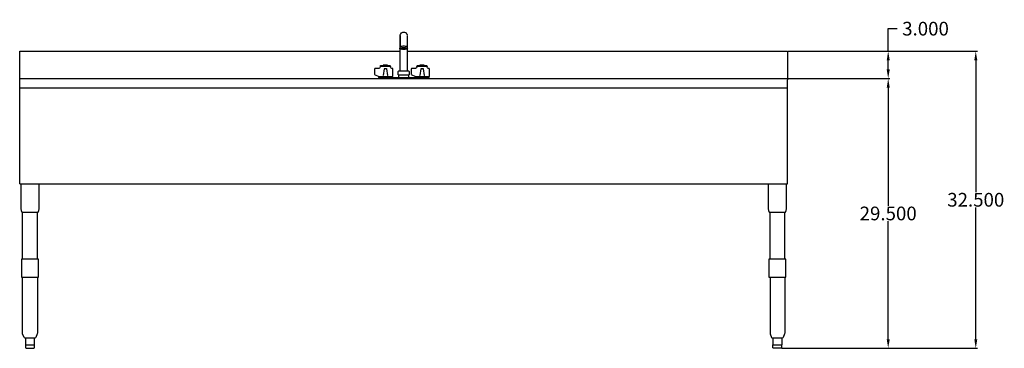
# Model space of a CAD drawing. Units: inches. Extents: x 96 to 258, y 89 to 207.
# Drawn here: x 96 to 203, y 89 to 125 of the extents above; entities that cross this region are included whole.
import ezdxf

# ---------------------------------------------------------------- set-up
doc = ezdxf.new("R2010")
doc.units = ezdxf.units.IN
doc.header["$MEASUREMENT"] = 0
doc.layers.add('AM_0', color=7, linetype='Continuous', lineweight=30)
doc.layers.add('AM_5', color=3, linetype='Continuous', lineweight=15)
doc.layers.add('PDF_Geometry', color=7, linetype='Continuous')
doc.styles.get("Standard").update_dxf_attribs({"font": 'ROMANS.SHX'})
doc.dimstyles.new('Standard$0', dxfattribs={"dimtxt": 0.18, "dimasz": 0.18, "dimexe": 0.18, "dimexo": 0.0625, "dimgap": 0.09, "dimtad": 0, "dimtih": 1, "dimtoh": 1, "dimdec": 4, "dimzin": 0, "dimdsep": 46, "dimtxsty": 'Standard', "dimcen": 0.09, "dimadec": 0, "dimazin": 0, "dimtfac": 1, "dimtdec": 4, "dimtofl": 0, "dimtmove": 0, "dimatfit": 3, "dimfxl": 1, "dimtolj": 1, "dimtzin": 0, "dimarcsym": 0})

# ---------------------------------------------------------------- blocks, each defined once
blk = doc.blocks.new('*D6')
at = {"layer": 'AM_5', "color": 0, "lineweight": -2, "transparency": 16777216}
for p, q in [((179.81, 121.52), (200.53, 121.52)), ((200.35, 120.52), (200.35, 106.09)), ((200.35, 89.98), (200.35, 104.41)), ((179.11, 88.98), (200.53, 88.98))]:
    blk.add_line(p, q, dxfattribs=at)
at = {"layer": 'AM_5', "color": 0, "transparency": 16777216}
for points in [[(200.19, 120.52), (200.52, 120.52), (200.35, 121.52)], [(200.19, 89.98), (200.52, 89.98), (200.35, 88.98)]]:
    blk.add_solid(points, dxfattribs=at)
at = {"layer": 'Defpoints', "color": 0, "transparency": 16777216}
for p in [(179.74, 121.52), (200.35, 121.52), (179.04, 88.98)]:
    blk.add_point(p, dxfattribs=at)
at = {"layer": 'AM_5', "color": 0, "transparency": 16777216, "insert": (200.35, 105.25), "char_height": 1.5, "attachment_point": 5}
blk.add_mtext('\\A1;32.500', dxfattribs=at)
blk = doc.blocks.new('*D7')
at = {"layer": 'AM_5', "color": 0, "lineweight": -2, "transparency": 16777216}
for p, q in [((179.81, 118.52), (190.94, 118.52)), ((190.76, 117.52), (190.76, 104.59)), ((190.76, 89.98), (190.76, 102.91)), ((179.11, 88.98), (190.94, 88.98))]:
    blk.add_line(p, q, dxfattribs=at)
at = {"layer": 'AM_5', "color": 0, "transparency": 16777216}
for points in [[(190.6, 117.52), (190.93, 117.52), (190.76, 118.52)], [(190.6, 89.98), (190.93, 89.98), (190.76, 88.98)]]:
    blk.add_solid(points, dxfattribs=at)
at = {"layer": 'Defpoints', "color": 0, "transparency": 16777216}
for p in [(179.74, 118.52), (190.76, 118.52), (179.04, 88.98)]:
    blk.add_point(p, dxfattribs=at)
at = {"layer": 'AM_5', "color": 0, "transparency": 16777216, "insert": (190.76, 103.75), "char_height": 1.5, "attachment_point": 5}
blk.add_mtext('\\A1;29.500', dxfattribs=at)
blk = doc.blocks.new('*D8')
at = {"layer": 'AM_5', "color": 0, "lineweight": -2, "transparency": 16777216}
for p, q in [((190.76, 121.52), (190.76, 123.99)), ((190.76, 123.99), (191.76, 123.99)), ((179.81, 121.52), (190.94, 121.52)), ((190.76, 119.52), (190.76, 120.52)), ((179.81, 118.52), (190.94, 118.52))]:
    blk.add_line(p, q, dxfattribs=at)
at = {"layer": 'AM_5', "color": 0, "transparency": 16777216}
for points in [[(190.6, 120.52), (190.93, 120.52), (190.76, 121.52)], [(190.6, 119.52), (190.93, 119.52), (190.76, 118.52)]]:
    blk.add_solid(points, dxfattribs=at)
at = {"layer": 'Defpoints', "color": 0, "transparency": 16777216}
for p in [(179.74, 121.52), (179.74, 118.52), (190.76, 118.52)]:
    blk.add_point(p, dxfattribs=at)
at = {"layer": 'AM_5', "color": 0, "transparency": 16777216, "insert": (194.85, 123.99), "char_height": 1.5, "attachment_point": 5}
blk.add_mtext('\\A1;3.000', dxfattribs=at)
blk = doc.blocks.new('FRONT VIEW')
at = {"layer": 'PDF_Geometry', "lineweight": 30}
for p, q in [((137.33, 123.27), (137.35, 123.37)), ((137.33, 123.24), (137.33, 123.22)), ((137.33, 123.22), (137.33, 123.24)), ((137.33, 123.22), (137.33, 123.24)), ((137.33, 122.02), (137.33, 123.22)), ((137.33, 123.22), (137.33, 123.17)), ((137.33, 123.17), (137.33, 123.09)), ((137.33, 123.09), (137.33, 122.97)), ((137.33, 122.97), (137.33, 122.84)), ((137.35, 123.37), (137.38, 123.44)), ((137.38, 123.44), (137.45, 123.52)), ((137.45, 123.52), (137.53, 123.57)), ((137.53, 123.57), (137.6, 123.62)), ((137.6, 123.62), (137.7, 123.62)), ((137.7, 123.62), (137.8, 123.62)), ((137.8, 123.62), (137.9, 123.57)), ((137.9, 123.57), (137.98, 123.52)), ((137.98, 123.52), (138.03, 123.44)), ((138.03, 123.44), (138.08, 123.34)), ((138.08, 123.34), (138.08, 123.29)), ((138.08, 123.29), (138.08, 123.27)), ((138.08, 123.27), (138.08, 123.29)), ((138.08, 123.24), (138.08, 123.24)), ((138.08, 123.24), (138.08, 123.24)), ((138.08, 123.22), (138.08, 123.14)), ((138.08, 123.14), (138.08, 123.07)), ((138.08, 123.07), (138.08, 122.94)), ((138.08, 122.94), (138.08, 122.82)), ((137.3, 121.99), (137.28, 121.97)), ((137.28, 121.97), (137.28, 121.82)), ((137.28, 121.84), (137.33, 121.87)), ((137.3, 121.79), (137.28, 121.84)), ((137.38, 122.02), (137.3, 121.99)), ((137.3, 121.82), (137.35, 121.84)), ((137.33, 122.84), (137.33, 122.67)), ((137.33, 122.67), (137.33, 122.49)), ((137.33, 122.49), (137.33, 122.29)), ((137.33, 122.29), (137.33, 122.02)), ((137.33, 122.02), (137.33, 122.02)), ((137.33, 121.87), (137.42, 121.89)), ((137.35, 121.84), (137.42, 121.87)), ((137.5, 122.04), (137.38, 122.02)), ((137.4, 121.82), (137.45, 121.84)), ((137.42, 121.89), (137.55, 121.92)), ((137.45, 121.84), (137.58, 121.87)), ((137.45, 121.84), (137.58, 121.87)), ((137.62, 122.07), (137.5, 122.04)), ((137.55, 121.92), (137.7, 121.92)), ((137.55, 121.89), (137.7, 121.89)), ((137.58, 121.87), (137.7, 121.87)), ((137.78, 122.07), (137.62, 122.07)), ((137.7, 121.92), (137.85, 121.92)), ((137.7, 121.87), (137.83, 121.87)), ((137.7, 121.87), (137.83, 121.87)), ((137.9, 122.04), (137.78, 122.07)), ((137.83, 121.87), (137.95, 121.84)), ((137.83, 121.87), (137.95, 121.84)), ((137.85, 121.92), (137.98, 121.89)), ((138.03, 122.02), (137.9, 122.04)), ((137.95, 121.84), (138, 121.82)), ((137.98, 121.89), (138.08, 121.87)), ((137.98, 121.87), (138.05, 121.84)), ((138.1, 121.99), (138.03, 122.02)), ((138.05, 121.84), (138.1, 121.82)), ((138.08, 122.82), (138.08, 122.64)), ((138.08, 122.64), (138.08, 122.47)), ((138.08, 122.47), (138.08, 122.29)), ((138.08, 122.29), (138.08, 122.02)), ((138.08, 122.02), (138.08, 122.02)), ((138.08, 121.87), (138.13, 121.84)), ((138.13, 121.97), (138.1, 121.99)), ((138.13, 121.84), (138.1, 121.79)), ((138.13, 121.82), (138.13, 121.97)), ((95.66, 118.37), (95.66, 121.52)), ((95.66, 121.52), (137.33, 121.52)), ((137.33, 121.77), (137.3, 121.82)), ((137.33, 121.77), (137.3, 121.82)), ((137.33, 121.47), (137.33, 121.77)), ((137.38, 121.74), (137.33, 121.77)), ((137.33, 121.42), (137.33, 121.47)), ((137.33, 121.32), (137.33, 121.42)), ((137.33, 121.19), (137.33, 121.32)), ((137.33, 121.02), (137.33, 121.19)), ((137.33, 120.87), (137.33, 121.02)), ((137.33, 120.67), (137.33, 120.87)), ((137.38, 121.79), (137.4, 121.82)), ((137.42, 121.77), (137.38, 121.79)), ((137.5, 121.72), (137.38, 121.74)), ((137.5, 121.74), (137.42, 121.77)), ((137.62, 121.72), (137.5, 121.74)), ((137.62, 121.72), (137.5, 121.74)), ((137.78, 121.72), (137.62, 121.72)), ((137.78, 121.72), (137.62, 121.72)), ((137.9, 121.74), (137.78, 121.72)), ((137.9, 121.74), (137.78, 121.72)), ((137.98, 121.77), (137.9, 121.74)), ((138.03, 121.74), (137.9, 121.72)), ((138.03, 121.79), (137.98, 121.77)), ((138, 121.82), (138.03, 121.79)), ((138.08, 121.77), (138.03, 121.74)), ((138.1, 121.82), (138.08, 121.77)), ((138.1, 121.79), (138.08, 121.77)), ((138.08, 121.77), (138.08, 121.47)), ((138.08, 121.52), (179.74, 121.52)), ((138.08, 121.52), (179.74, 121.52)), ((138.08, 121.47), (138.08, 121.42)), ((138.08, 121.42), (138.08, 121.32)), ((138.08, 121.32), (138.08, 121.19)), ((138.08, 121.19), (138.08, 121.02)), ((138.08, 121.02), (138.08, 120.87)), ((138.08, 120.87), (138.08, 120.67)), ((179.74, 121.52), (179.74, 118.37)), ((135.1, 119.69), (135.05, 119.67)), ((135.12, 119.77), (135.1, 119.69)), ((135.15, 119.84), (135.12, 119.84)), ((135.12, 119.84), (135.12, 119.77)), ((135.15, 119.84), (135.17, 119.97)), ((135.25, 119.84), (135.15, 119.84)), ((135.17, 119.97), (135.2, 119.97)), ((135.2, 119.97), (135.27, 119.97)), ((135.37, 119.84), (135.25, 119.84)), ((135.27, 119.97), (135.4, 119.97)), ((135.52, 119.84), (135.37, 119.84)), ((135.4, 119.97), (135.55, 119.97)), ((135.52, 119.99), (135.47, 119.99)), ((135.47, 119.99), (135.47, 119.97)), ((135.6, 119.99), (135.52, 119.99)), ((135.7, 119.84), (135.52, 119.84)), ((135.55, 119.97), (135.7, 119.97)), ((135.7, 119.99), (135.6, 119.99)), ((135.8, 119.99), (135.7, 119.99)), ((135.7, 119.97), (135.87, 119.97)), ((135.87, 119.84), (135.7, 119.84)), ((135.9, 119.99), (135.8, 119.99)), ((135.87, 119.97), (136, 119.97)), ((136.02, 119.84), (135.87, 119.84)), ((135.9, 119.99), (135.92, 119.99)), ((135.92, 119.99), (135.9, 119.99)), ((136, 119.97), (136.12, 119.97)), ((136.15, 119.84), (136.02, 119.84)), ((136.12, 119.97), (136.2, 119.97)), ((136.25, 119.84), (136.15, 119.84)), ((136.2, 119.97), (136.22, 119.97)), ((136.22, 119.97), (136.25, 119.84)), ((136.27, 119.84), (136.25, 119.84)), ((136.27, 119.77), (136.27, 119.84)), ((136.3, 119.69), (136.27, 119.77)), ((136.35, 119.67), (136.3, 119.69)), ((137.33, 120.47), (137.33, 120.67)), ((137.33, 120.24), (137.33, 120.47)), ((137.33, 119.37), (137.33, 120.24)), ((138.08, 120.67), (138.08, 120.47)), ((138.08, 120.47), (138.08, 120.24)), ((138.08, 120.24), (138.08, 119.37)), ((139.1, 119.69), (139.05, 119.67)), ((139.13, 119.77), (139.1, 119.69)), ((139.15, 119.84), (139.13, 119.84)), ((139.13, 119.84), (139.13, 119.77)), ((139.15, 119.84), (139.18, 119.97)), ((139.25, 119.84), (139.15, 119.84)), ((139.18, 119.97), (139.2, 119.97)), ((139.2, 119.97), (139.28, 119.97)), ((139.38, 119.84), (139.25, 119.84)), ((139.28, 119.97), (139.4, 119.97)), ((139.53, 119.84), (139.38, 119.84)), ((139.4, 119.97), (139.55, 119.97)), ((139.53, 119.99), (139.48, 119.99)), ((139.48, 119.99), (139.48, 119.97)), ((139.6, 119.99), (139.53, 119.99)), ((139.7, 119.84), (139.53, 119.84)), ((139.55, 119.97), (139.7, 119.97)), ((139.7, 119.99), (139.6, 119.99)), ((139.8, 119.99), (139.7, 119.99)), ((139.7, 119.97), (139.88, 119.97)), ((139.88, 119.84), (139.7, 119.84)), ((139.9, 119.99), (139.8, 119.99)), ((139.88, 119.97), (140, 119.97)), ((140.03, 119.84), (139.88, 119.84)), ((139.9, 119.99), (139.93, 119.99)), ((139.93, 119.99), (139.9, 119.99)), ((140, 119.97), (140.13, 119.97)), ((140.15, 119.84), (140.03, 119.84)), ((140.13, 119.97), (140.2, 119.97)), ((140.26, 119.84), (140.15, 119.84)), ((140.2, 119.97), (140.23, 119.97)), ((140.23, 119.97), (140.26, 119.84)), ((140.28, 119.84), (140.26, 119.84)), ((140.28, 119.77), (140.28, 119.84)), ((140.3, 119.69), (140.28, 119.77)), ((140.35, 119.67), (140.3, 119.69)), ((134.55, 119.62), (134.52, 119.57)), ((134.52, 119.57), (134.52, 118.97)), ((134.55, 118.97), (134.52, 118.97)), ((134.52, 118.97), (134.55, 118.97)), ((134.6, 119.64), (134.55, 119.62)), ((134.57, 118.94), (134.92, 118.77)), ((135, 119.64), (134.6, 119.64)), ((134.92, 118.77), (134.95, 118.74)), ((134.95, 118.74), (135, 118.74)), ((135.05, 119.67), (135, 119.64)), ((135, 118.74), (135.02, 118.74)), ((135.02, 118.74), (135.12, 118.74)), ((135.12, 118.74), (135.22, 118.74)), ((135.22, 118.74), (135.22, 118.59)), ((135.22, 118.74), (135.37, 118.74)), ((135.37, 118.74), (135.42, 118.74)), ((135.42, 118.74), (135.45, 118.74)), ((135.45, 118.74), (135.47, 118.74)), ((135.47, 118.74), (135.45, 118.74)), ((135.57, 119.59), (135.47, 118.87)), ((135.5, 118.74), (135.9, 118.74)), ((135.57, 119.64), (135.57, 119.62)), ((135.57, 119.62), (135.57, 119.64)), ((135.57, 119.64), (135.62, 119.64)), ((135.57, 119.62), (135.57, 119.62)), ((135.62, 119.64), (135.77, 119.64)), ((135.77, 119.64), (135.82, 119.64)), ((135.82, 119.64), (135.82, 119.62)), ((135.82, 119.62), (135.82, 119.59)), ((135.82, 119.59), (135.92, 118.87)), ((135.9, 118.74), (135.92, 118.74)), ((135.97, 118.74), (135.95, 118.74)), ((135.95, 118.74), (135.97, 118.74)), ((135.97, 118.74), (136.02, 118.74)), ((136.02, 118.74), (136.17, 118.74)), ((136.17, 118.74), (136.17, 118.59)), ((136.17, 118.74), (136.3, 118.74)), ((136.3, 118.74), (136.37, 118.74)), ((136.4, 119.64), (136.35, 119.67)), ((136.37, 118.74), (136.42, 118.74)), ((136.45, 119.64), (136.4, 119.64)), ((136.42, 118.74), (136.47, 118.74)), ((136.5, 119.62), (136.45, 119.64)), ((136.47, 118.74), (136.52, 118.74)), ((136.52, 119.57), (136.5, 119.62)), ((136.52, 118.84), (136.52, 119.57)), ((136.52, 118.74), (136.52, 118.84)), ((136.52, 118.74), (136.52, 118.74)), ((137.1, 119.29), (137.12, 119.34)), ((137.1, 118.92), (137.1, 119.29)), ((137.1, 118.92), (137.1, 118.92)), ((137.1, 118.92), (137.1, 118.92)), ((137.12, 119.34), (137.17, 119.37)), ((137.12, 118.92), (137.3, 118.92)), ((137.15, 118.92), (137.15, 118.59)), ((137.17, 119.37), (137.2, 119.37)), ((137.2, 119.37), (137.38, 119.37)), ((137.3, 118.92), (137.38, 118.92)), ((137.38, 119.37), (137.45, 119.37)), ((137.38, 118.92), (137.45, 118.92)), ((137.45, 119.37), (137.53, 119.37)), ((137.45, 118.92), (137.53, 118.92)), ((137.53, 119.37), (137.88, 119.37)), ((137.53, 118.92), (137.88, 118.92)), ((137.88, 119.37), (137.98, 119.37)), ((137.88, 118.92), (137.98, 118.92)), ((137.98, 119.37), (138.03, 119.37)), ((137.98, 118.92), (138.05, 118.92)), ((138.03, 119.37), (138.2, 119.37)), ((138.05, 118.92), (138.1, 118.92)), ((138.1, 118.92), (138.28, 118.92)), ((138.2, 119.37), (138.23, 119.37)), ((138.23, 119.37), (138.28, 119.34)), ((138.25, 118.92), (138.25, 118.59)), ((138.28, 119.34), (138.3, 119.29)), ((138.28, 118.92), (138.3, 118.92)), ((138.3, 118.92), (138.28, 118.92)), ((138.3, 119.29), (138.3, 118.92)), ((138.55, 119.62), (138.53, 119.57)), ((138.53, 119.57), (138.53, 118.97)), ((138.55, 118.97), (138.53, 118.97)), ((138.53, 118.97), (138.55, 118.97)), ((138.6, 119.64), (138.55, 119.62)), ((138.58, 118.94), (138.93, 118.77)), ((139, 119.64), (138.6, 119.64)), ((138.93, 118.77), (138.95, 118.74)), ((138.95, 118.74), (139, 118.74)), ((139.05, 119.67), (139, 119.64)), ((139, 118.74), (139.03, 118.74)), ((139.03, 118.74), (139.13, 118.74)), ((139.13, 118.74), (139.23, 118.74)), ((139.23, 118.74), (139.23, 118.59)), ((139.23, 118.74), (139.38, 118.74)), ((139.38, 118.74), (139.43, 118.74)), ((139.43, 118.74), (139.45, 118.74)), ((139.45, 118.74), (139.48, 118.74)), ((139.48, 118.74), (139.45, 118.74)), ((139.58, 119.59), (139.48, 118.87)), ((139.5, 118.74), (139.9, 118.74)), ((139.58, 119.64), (139.58, 119.62)), ((139.58, 119.62), (139.58, 119.64)), ((139.58, 119.64), (139.63, 119.64)), ((139.58, 119.62), (139.58, 119.62)), ((139.63, 119.64), (139.78, 119.64)), ((139.78, 119.64), (139.83, 119.64)), ((139.83, 119.64), (139.83, 119.62)), ((139.83, 119.62), (139.83, 119.59)), ((139.83, 119.59), (139.93, 118.87)), ((139.9, 118.74), (139.93, 118.74)), ((139.98, 118.74), (139.95, 118.74)), ((139.95, 118.74), (139.98, 118.74)), ((139.98, 118.74), (140.03, 118.74)), ((140.03, 118.74), (140.18, 118.74)), ((140.18, 118.74), (140.18, 118.59)), ((140.18, 118.74), (140.3, 118.74)), ((140.3, 118.74), (140.38, 118.74)), ((140.4, 119.64), (140.35, 119.67)), ((140.38, 118.74), (140.43, 118.74)), ((140.46, 119.64), (140.4, 119.64)), ((140.43, 118.74), (140.48, 118.74)), ((140.51, 119.62), (140.46, 119.64)), ((140.48, 118.74), (140.53, 118.74)), ((140.53, 119.57), (140.51, 119.62)), ((140.53, 118.84), (140.53, 119.57)), ((140.53, 118.74), (140.53, 118.84)), ((140.53, 118.74), (140.53, 118.74)), ((179.74, 118.49), (95.66, 118.49)), ((95.66, 107), (95.66, 118.37)), ((134.92, 118.57), (134.9, 118.49)), ((135, 118.59), (134.92, 118.57)), ((140.4, 118.59), (135, 118.59)), ((140.48, 118.57), (140.4, 118.59)), ((140.53, 118.49), (140.48, 118.57)), ((179.74, 107), (179.74, 118.37)), ((179.74, 117.49), (95.66, 117.49)), ((95.66, 107), (179.74, 107)), ((95.78, 107), (95.78, 104.25)), ((97.78, 104.25), (97.78, 107)), ((177.62, 107), (177.62, 104.25)), ((179.62, 105.15), (179.62, 107)), ((179.62, 105.1), (179.62, 105.15)), ((179.62, 105.05), (179.62, 105.1)), ((179.62, 105), (179.62, 105.05)), ((179.62, 104.95), (179.62, 105)), ((179.62, 104.25), (179.62, 104.95)), ((95.78, 104.25), (95.81, 104.08)), ((95.81, 104.08), (95.88, 103.9)), ((95.88, 103.9), (95.91, 103.9)), ((95.91, 103.9), (95.98, 103.9)), ((95.98, 103.9), (96.11, 103.9)), ((95.98, 98.75), (95.98, 103.9)), ((96.11, 103.9), (96.28, 103.9)), ((96.28, 103.9), (96.46, 103.9)), ((96.46, 103.9), (96.68, 103.9)), ((96.68, 103.9), (96.88, 103.9)), ((96.88, 103.9), (97.11, 103.9)), ((97.11, 103.9), (97.28, 103.9)), ((97.28, 103.9), (97.46, 103.9)), ((97.46, 103.9), (97.58, 103.9)), ((97.58, 103.9), (97.66, 103.9)), ((97.61, 98.75), (97.61, 103.9)), ((97.66, 103.9), (97.68, 103.9)), ((97.68, 103.9), (97.76, 104.08)), ((97.76, 104.08), (97.78, 104.25)), ((177.62, 104.25), (177.64, 104.08)), ((177.64, 104.08), (177.72, 103.9)), ((177.72, 103.9), (177.74, 103.9)), ((177.74, 103.9), (177.82, 103.9)), ((177.82, 103.9), (177.94, 103.9)), ((177.82, 98.75), (177.82, 103.9)), ((177.94, 103.9), (178.12, 103.9)), ((178.12, 103.9), (178.29, 103.9)), ((178.29, 103.9), (178.52, 103.9)), ((178.52, 103.9), (178.72, 103.9)), ((178.72, 103.9), (178.94, 103.9)), ((178.94, 103.9), (179.12, 103.9)), ((179.12, 103.9), (179.29, 103.9)), ((179.29, 103.9), (179.42, 103.9)), ((179.42, 103.9), (179.49, 103.9)), ((179.44, 98.75), (179.44, 103.9)), ((179.49, 103.9), (179.52, 103.9)), ((179.52, 103.9), (179.59, 104.08)), ((179.59, 104.08), (179.62, 104.25)), ((95.88, 98.75), (95.86, 98.75)), ((95.86, 98.75), (95.86, 96.76)), ((95.96, 98.75), (95.88, 98.75)), ((96.08, 98.75), (95.96, 98.75)), ((96.26, 98.75), (96.08, 98.75)), ((96.46, 98.75), (96.26, 98.75)), ((96.68, 98.75), (96.46, 98.75)), ((96.91, 98.75), (96.68, 98.75)), ((97.11, 98.75), (96.91, 98.75)), ((97.31, 98.75), (97.11, 98.75)), ((97.48, 98.75), (97.31, 98.75)), ((97.61, 98.75), (97.48, 98.75)), ((97.68, 98.75), (97.61, 98.75)), ((97.73, 98.75), (97.68, 98.75)), ((97.73, 96.76), (97.73, 98.75)), ((177.72, 98.75), (177.69, 98.75)), ((177.69, 98.75), (177.69, 96.76)), ((177.79, 98.75), (177.72, 98.75)), ((177.92, 98.75), (177.79, 98.75)), ((178.09, 98.75), (177.92, 98.75)), ((178.29, 98.75), (178.09, 98.75)), ((178.52, 98.75), (178.29, 98.75)), ((178.74, 98.75), (178.52, 98.75)), ((178.94, 98.75), (178.74, 98.75)), ((179.14, 98.75), (178.94, 98.75)), ((179.32, 98.75), (179.14, 98.75)), ((179.44, 98.75), (179.32, 98.75)), ((179.52, 98.75), (179.44, 98.75)), ((179.57, 98.75), (179.52, 98.75)), ((179.57, 96.76), (179.57, 98.75)), ((95.86, 96.76), (95.88, 96.76)), ((95.88, 96.76), (95.96, 96.76)), ((95.96, 96.76), (96.08, 96.76)), ((95.98, 90.63), (95.98, 96.76)), ((96.08, 96.76), (96.26, 96.76)), ((96.26, 96.76), (96.46, 96.76)), ((96.46, 96.76), (96.68, 96.76)), ((96.68, 96.76), (96.91, 96.76)), ((96.91, 96.76), (97.11, 96.76)), ((97.11, 96.76), (97.31, 96.76)), ((97.31, 96.76), (97.48, 96.76)), ((97.48, 96.76), (97.61, 96.76)), ((97.61, 96.76), (97.68, 96.76)), ((97.61, 96.76), (97.61, 90.63)), ((97.68, 96.76), (97.73, 96.76)), ((177.69, 96.76), (177.72, 96.76)), ((177.72, 96.76), (177.79, 96.76)), ((177.79, 96.76), (177.92, 96.76)), ((177.82, 96.76), (177.82, 90.63)), ((177.92, 96.76), (178.09, 96.76)), ((178.09, 96.76), (178.29, 96.76)), ((178.29, 96.76), (178.52, 96.76)), ((178.52, 96.76), (178.74, 96.76)), ((178.74, 96.76), (178.94, 96.76)), ((178.94, 96.76), (179.14, 96.76)), ((179.14, 96.76), (179.32, 96.76)), ((179.32, 96.76), (179.44, 96.76)), ((179.44, 96.76), (179.52, 96.76)), ((179.44, 96.76), (179.44, 90.63)), ((179.52, 96.76), (179.57, 96.76)), ((95.98, 90.58), (95.98, 90.63)), ((96.13, 90.18), (95.98, 90.58)), ((97.58, 90.58), (97.43, 90.18)), ((97.61, 90.63), (97.58, 90.58)), ((177.82, 90.63), (177.82, 90.58)), ((177.82, 90.58), (177.97, 90.18)), ((179.42, 90.58), (179.27, 90.18)), ((179.44, 90.63), (179.42, 90.58)), ((96.18, 90.13), (96.13, 90.18)), ((96.26, 90.11), (96.18, 90.13)), ((96.26, 90.11), (96.26, 90.11)), ((96.31, 90.11), (96.26, 90.11)), ((96.31, 90.11), (96.31, 90.11)), ((96.31, 90.11), (96.31, 89.36)), ((96.36, 90.11), (96.31, 90.11)), ((96.46, 90.11), (96.36, 90.11)), ((96.58, 90.11), (96.46, 90.11)), ((96.73, 90.11), (96.58, 90.11)), ((96.78, 90.11), (96.73, 90.11)), ((96.83, 90.11), (96.78, 90.11)), ((96.98, 90.11), (96.83, 90.11)), ((97.11, 90.11), (96.98, 90.11)), ((97.21, 90.11), (97.11, 90.11)), ((97.26, 90.11), (97.21, 90.11)), ((97.26, 90.11), (97.26, 90.11)), ((97.26, 89.36), (97.26, 90.11)), ((97.31, 90.11), (97.26, 90.11)), ((97.39, 90.13), (97.31, 90.11)), ((97.31, 90.11), (97.31, 90.11)), ((97.43, 90.18), (97.39, 90.13)), ((177.97, 90.18), (178.02, 90.13)), ((178.02, 90.13), (178.09, 90.11)), ((178.09, 90.11), (178.12, 90.11)), ((178.12, 90.11), (178.12, 89.36)), ((178.14, 90.11), (178.17, 90.11)), ((178.17, 90.11), (178.14, 90.11)), ((178.27, 90.11), (178.17, 90.11)), ((178.39, 90.11), (178.27, 90.11)), ((178.52, 90.11), (178.39, 90.11)), ((178.57, 90.11), (178.52, 90.11)), ((178.64, 90.11), (178.57, 90.11)), ((178.77, 90.11), (178.64, 90.11)), ((178.92, 90.11), (178.77, 90.11)), ((179.02, 90.11), (178.92, 90.11)), ((179.07, 90.11), (179.02, 90.11)), ((179.09, 90.11), (179.07, 90.11)), ((179.09, 90.11), (179.12, 90.11)), ((179.12, 90.11), (179.09, 90.11)), ((179.12, 90.11), (179.12, 89.36)), ((179.22, 90.13), (179.14, 90.11)), ((179.27, 90.18), (179.22, 90.13)), ((96.31, 89.36), (96.31, 89.36)), ((96.31, 89.36), (96.36, 89.36)), ((96.31, 89.36), (96.31, 89.11)), ((96.31, 89.36), (96.31, 89.36)), ((96.31, 89.36), (96.31, 89.36)), ((96.31, 89.11), (96.31, 89.03)), ((96.31, 89.03), (96.36, 88.98)), ((96.36, 89.36), (96.53, 89.36)), ((96.36, 88.98), (96.43, 88.98)), ((96.43, 88.98), (96.46, 88.98)), ((96.46, 88.98), (96.53, 88.98)), ((96.53, 89.36), (96.73, 89.36)), ((96.53, 88.98), (96.66, 88.98)), ((96.66, 88.98), (96.78, 88.98)), ((96.73, 89.36), (96.78, 89.36)), ((96.78, 89.36), (96.86, 89.36)), ((96.78, 88.98), (96.91, 88.98)), ((96.86, 89.36), (97.03, 89.36)), ((96.91, 88.98), (97.03, 88.98)), ((97.03, 89.36), (97.21, 89.36)), ((97.03, 88.98), (97.11, 88.98)), ((97.11, 88.98), (97.13, 88.98)), ((97.13, 88.98), (97.21, 88.98)), ((97.21, 89.36), (97.26, 89.36)), ((97.21, 88.98), (97.26, 89.03)), ((97.26, 89.36), (97.26, 89.36)), ((97.26, 89.11), (97.26, 89.36)), ((97.26, 89.03), (97.26, 89.11)), ((178.12, 89.36), (178.14, 89.36)), ((178.14, 89.36), (178.17, 89.36)), ((178.14, 89.11), (178.14, 89.36)), ((178.14, 89.03), (178.14, 89.11)), ((178.19, 88.98), (178.14, 89.03)), ((178.17, 89.36), (178.34, 89.36)), ((178.27, 88.98), (178.19, 88.98)), ((178.29, 88.98), (178.27, 88.98)), ((178.37, 88.98), (178.29, 88.98)), ((178.34, 89.36), (178.52, 89.36)), ((178.49, 88.98), (178.37, 88.98)), ((178.62, 88.98), (178.49, 88.98)), ((178.52, 89.36), (178.57, 89.36)), ((178.57, 89.36), (178.64, 89.36)), ((178.74, 88.98), (178.62, 88.98)), ((178.64, 89.36), (178.82, 89.36)), ((178.87, 88.98), (178.74, 88.98)), ((178.82, 89.36), (179.02, 89.36)), ((178.94, 88.98), (178.87, 88.98)), ((178.97, 88.98), (178.94, 88.98)), ((179.04, 88.98), (178.97, 88.98)), ((179.02, 89.36), (179.07, 89.36)), ((179.09, 89.03), (179.04, 88.98)), ((179.07, 89.36), (179.09, 89.36)), ((179.09, 89.36), (179.09, 89.11)), ((179.09, 89.11), (179.09, 89.03)), ((179.12, 89.36), (179.12, 89.36)), ((179.12, 89.36), (179.12, 89.36)), ((179.12, 89.36), (179.12, 89.36))]:
    blk.add_line(p, q, dxfattribs=at)

msp = doc.modelspace()

# ---------------------------------------------------------------- block references
at = {"layer": 'AM_0'}
msp.add_blockref('FRONT VIEW', (0, 0), dxfattribs=at)

# ---------------------------------------------------------------- dimensions: what is measured, and where the dimension line sits
at = {"layer": 'AM_5', "color": 1}
dim = msp.add_linear_dim(base=(190.7649, 118.5182), p1=(179.7448, 121.5182), p2=(179.7448, 118.5182), angle=90, dimstyle='Standard$0', override={"dimtxt": 1.5, "dimasz": 1, "dimdec": 3}, dxfattribs=at)
dim.commit()
dim.dimension.update_dxf_attribs({"geometry": '*D8', "text_midpoint": (194.8549, 123.9881), "dimtype": 160})
for base, p2, text, picture, middle in [((200.3525, 121.5182), (179.7448, 121.5182), '32.500', '*D6', (200.3525, 105.25)), ((190.7649, 118.5182), (179.7448, 118.5182), '29.500', '*D7', (190.7649, 103.75))]:
    dim = msp.add_linear_dim(base=base, p1=(179.0443, 88.9818), p2=p2, angle=90, text=text, dimstyle='Standard$0', override={"dimtxt": 1.5, "dimasz": 1, "dimdec": 3, "dimpost": ''}, dxfattribs=at)
    dim.commit()
    dim.dimension.update_dxf_attribs({"geometry": picture, "text_midpoint": middle})

doc.saveas('drawing.dxf')
